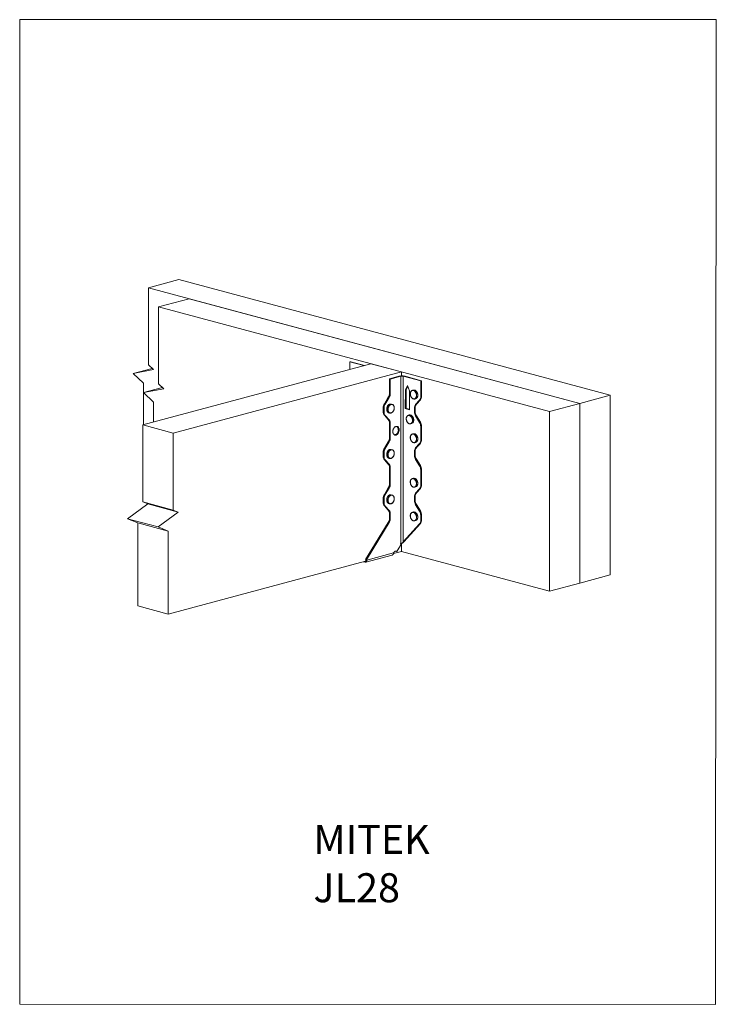
# Model space of a CAD drawing. Units: millimetres. Extents: x -1340 to -499, y -487 to 701.
import ezdxf

# ---------------------------------------------------------------- set-up
doc = ezdxf.new("R2010")
doc.units = ezdxf.units.MM
doc.header["$MEASUREMENT"] = 0
doc.layers.get('0').update_dxf_attribs({"linetype": 'CONTINUOUS', "lineweight": 15})
doc.layers.add('OBJ', color=179, linetype='CONTINUOUS')
doc.styles.add('SLDTEXTSTYLE0', font='TXT', dxfattribs={"width": 0.605})

msp = doc.modelspace()

# ---------------------------------------------------------------- linework, layer by layer
at = {"color": 7, "linetype": 'Continuous', "lineweight": 15}
for p, q in [((-1147.8, 387.2), (-1184.5, 377.4)), ((-627, 247.7), (-1147.8, 387.2)), ((-663.7, 237.8), (-1184.5, 377.4)), ((-1184.5, 284.4), (-1184.5, 377.4)), ((-1135.6, 364.2), (-1172.3, 354.4)), ((-663.7, 237.8), (-1135.6, 364.2)), ((-700.5, 228), (-1172.3, 354.4)), ((-1172.3, 261.4), (-1172.3, 354.4)), ((-916, 285.7), (-1191.4, 211.9)), ((-941.3, 287.8), (-940.3, 288.1)), ((-924.7, 283.4), (-941.3, 287.8)), ((-941.3, 287.8), (-941.3, 278.9)), ((-923.7, 283.6), (-940.3, 288.1)), ((-879.2, 275.9), (-916, 285.7)), ((-1179.9, 280), (-1202.9, 273.9)), ((-1202.9, 273.9), (-1178.4, 278.6)), ((-1190.7, 262.3), (-1202.9, 273.9)), ((-1178.4, 278.6), (-1184.5, 284.4)), ((-879.2, 275.9), (-1154.7, 202.1)), ((-879.2, 271.1), (-879.2, 275.9)), ((-1190.7, 212.1), (-1190.7, 262.3)), ((-893.6, 267.5), (-880.7, 270.9)), ((-893.6, 267.5), (-892.6, 267.2)), ((-893.6, 250.3), (-893.6, 267.5)), ((-892.6, 267.2), (-879.8, 270.6)), ((-892.6, 250), (-892.6, 267.2)), ((-879.8, 270.6), (-879.8, 68.9)), ((-855.9, 264.9), (-877.2, 270.6)), ((-877.2, 70.6), (-877.2, 270.6)), ((-854.9, 265.2), (-876.2, 270.9)), ((-855.9, 264.9), (-854.9, 265.2)), ((-855.9, 264.9), (-855.9, 246.2)), ((-854.9, 265.2), (-854.9, 246.5)), ((-1167.7, 257.1), (-1190.7, 250.9)), ((-1190.7, 250.9), (-1166.2, 255.6)), ((-1178.4, 239.4), (-1190.7, 250.9)), ((-1166.2, 255.6), (-1172.3, 261.4)), ((-893.6, 250.3), (-892.6, 250)), ((-874.4, 254.2), (-874.5, 231.5)), ((-872, 259.3), (-874.4, 254.2)), ((-873.5, 254.4), (-874.4, 254.2)), ((-871.6, 258.3), (-873.5, 254.4)), ((-873.5, 254.4), (-873.5, 231.8)), ((-869.5, 252.8), (-872, 259.3)), ((-869.6, 230.2), (-869.5, 252.8)), ((-864.7, 253.9), (-866, 253.6)), ((-1178.4, 215.4), (-1178.4, 239.4)), ((-899.8, 237.4), (-895, 245.2)), ((-898.8, 237.1), (-894, 244.9)), ((-894, 244.9), (-895, 245.2)), ((-863.2, 243.1), (-861.9, 243.5)), ((-857.3, 241.9), (-862.1, 236.6)), ((-856.3, 242.1), (-861.1, 236.9)), ((-856.3, 242.1), (-857.3, 241.9)), ((-855.9, 246.2), (-854.9, 246.5)), ((-700.5, 228), (-663.7, 237.8)), ((-663.7, 237.8), (-627, 247.7)), ((-663.7, 21), (-663.7, 237.8)), ((-627, 30.8), (-627, 247.7)), ((-900.2, 232), (-901.2, 232.3)), ((-901.2, 232.3), (-901.2, 227.8)), ((-901.2, 227.8), (-900.2, 227.5)), ((-900.2, 232), (-900.2, 227.5)), ((-899.8, 237.4), (-898.8, 237.1)), ((-894.6, 226.6), (-894.4, 226.6)), ((-894.4, 226.6), (-893.1, 226.2)), ((-893.1, 226.2), (-893.4, 226.3)), ((-890.3, 236.7), (-891.6, 237)), ((-873.5, 231.8), (-874.5, 231.5)), ((-874.5, 231.5), (-869.6, 230.2)), ((-873.5, 231.8), (-869.6, 230.7)), ((-862.5, 232.6), (-863.5, 232.3)), ((-863.5, 232.3), (-863.5, 227.8)), ((-863.5, 227.8), (-862.5, 228.1)), ((-862.5, 232.6), (-862.5, 228.1)), ((-862.1, 236.6), (-861.1, 236.9)), ((-700.5, 11.2), (-700.5, 228)), ((-898.8, 223.2), (-899.8, 223.5)), ((-895, 218.2), (-899.8, 223.5)), ((-894, 218), (-898.8, 223.2)), ((-895, 218.2), (-894, 218)), ((-869.6, 223.9), (-870.9, 223.5)), ((-861.1, 223), (-862.1, 222.7)), ((-862.1, 222.7), (-857.3, 214.9)), ((-861.1, 223), (-856.3, 215.2)), ((-857.3, 214.9), (-856.3, 215.2)), ((-1191.4, 211.9), (-1154.7, 202.1)), ((-1191.4, 118.9), (-1191.4, 211.9)), ((-1154.7, 109.1), (-1154.7, 202.1)), ((-892.6, 213.6), (-893.6, 213.9)), ((-893.6, 196.7), (-893.6, 213.9)), ((-892.6, 196.4), (-892.6, 213.6)), ((-868.1, 213.1), (-866.8, 213.4)), ((-854.9, 210.1), (-855.9, 209.8)), ((-855.9, 209.8), (-855.9, 193.7)), ((-854.9, 210.1), (-854.9, 193.9)), ((-899.8, 183.8), (-895, 191.6)), ((-898.8, 183.5), (-894, 191.3)), ((-894, 191.3), (-895, 191.6)), ((-893.6, 196.7), (-892.6, 196.4)), ((-864.7, 201.2), (-866, 200.9)), ((-863.2, 190.4), (-861.9, 190.8)), ((-855.9, 193.7), (-854.9, 193.9)), ((-900.2, 178.4), (-901.2, 178.7)), ((-901.2, 178.7), (-901.2, 174.2)), ((-900.2, 178.4), (-900.2, 173.9)), ((-899.8, 183.8), (-898.8, 183.5)), ((-890.3, 181.9), (-891.6, 182.2)), ((-862.5, 180.1), (-863.5, 179.8)), ((-863.5, 179.8), (-863.5, 175.3)), ((-862.5, 180.1), (-862.5, 175.6)), ((-857.3, 189.3), (-862.1, 184.1)), ((-862.1, 184.1), (-861.1, 184.4)), ((-856.3, 189.6), (-861.1, 184.4)), ((-856.3, 189.6), (-857.3, 189.3)), ((-901.2, 174.2), (-900.2, 173.9)), ((-898.8, 169.6), (-899.8, 169.9)), ((-895, 164.6), (-899.8, 169.9)), ((-894, 164.4), (-898.8, 169.6)), ((-894.6, 171.9), (-894.4, 171.8)), ((-894.4, 171.8), (-893.1, 171.5)), ((-893.1, 171.5), (-893.4, 171.5)), ((-863.5, 175.3), (-862.5, 175.6)), ((-861.1, 170.5), (-862.1, 170.2)), ((-862.1, 170.2), (-857.3, 162.4)), ((-861.1, 170.5), (-856.3, 162.7)), ((-895, 164.6), (-894, 164.4)), ((-892.6, 160), (-893.6, 160.3)), ((-893.6, 140.9), (-893.6, 160.3)), ((-892.6, 140.6), (-892.6, 160)), ((-857.3, 162.4), (-856.3, 162.7)), ((-854.9, 157.6), (-855.9, 157.3)), ((-855.9, 157.3), (-855.9, 139)), ((-854.9, 157.6), (-854.9, 139.3)), ((-864.7, 147.5), (-866, 147.1)), ((-899.8, 128), (-895, 135.8)), ((-898.8, 127.7), (-894, 135.5)), ((-894, 135.5), (-895, 135.8)), ((-893.6, 140.9), (-892.6, 140.6)), ((-863.2, 136.7), (-861.9, 137)), ((-857.3, 134.7), (-862.1, 129.5)), ((-856.3, 135), (-861.1, 129.7)), ((-856.3, 135), (-857.3, 134.7)), ((-855.9, 139), (-854.9, 139.3)), ((-1191.4, 118.9), (-1154.7, 109.1)), ((-1185.3, 116.5), (-1191.4, 118.9)), ((-900.2, 122.6), (-901.2, 122.9)), ((-901.2, 122.9), (-901.2, 118.4)), ((-900.2, 122.6), (-900.2, 118.1)), ((-899.8, 128), (-898.8, 127.7)), ((-890.3, 127.1), (-891.6, 127.5)), ((-862.5, 125.4), (-863.5, 125.1)), ((-863.5, 125.1), (-863.5, 120.7)), ((-863.5, 120.7), (-862.5, 120.9)), ((-862.5, 125.4), (-862.5, 120.9)), ((-862.1, 129.5), (-861.1, 129.7)), ((-1209.8, 98.6), (-1185.3, 116.5)), ((-1185.3, 116.5), (-1148.6, 106.6)), ((-1148.6, 106.6), (-1154.7, 109.1)), ((-901.2, 118.4), (-900.2, 118.1)), ((-898.8, 113.8), (-899.8, 114.1)), ((-895, 108.8), (-899.8, 114.1)), ((-894, 108.6), (-898.8, 113.8)), ((-895, 108.8), (-894, 108.6)), ((-894.6, 117.1), (-894.4, 117)), ((-894.4, 117), (-893.1, 116.7)), ((-893.1, 116.7), (-893.4, 116.7)), ((-861.1, 115.8), (-862.1, 115.6)), ((-862.1, 115.6), (-857.3, 107.8)), ((-861.1, 115.8), (-856.3, 108)), ((-857.3, 107.8), (-856.3, 108)), ((-1209.8, 98.6), (-1173, 88.8)), ((-1197.5, 93.6), (-1209.8, 98.6)), ((-1173, 88.8), (-1148.6, 106.6)), ((-892.6, 104.2), (-893.6, 104.5)), ((-893.6, 99.3), (-893.6, 104.5)), ((-893.6, 99.3), (-892.6, 99)), ((-892.6, 99), (-892.6, 104.2)), ((-864.7, 106.8), (-866, 106.5)), ((-863.2, 96), (-861.9, 96.3)), ((-854.9, 102.9), (-855.9, 102.7)), ((-855.9, 102.7), (-855.9, 96.7)), ((-855.9, 96.7), (-854.9, 97)), ((-854.9, 102.9), (-854.9, 97)), ((-1197.5, 93.6), (-1160.8, 83.8)), ((-1197.5, -6.5), (-1197.5, 93.6)), ((-1160.8, 83.8), (-1173, 88.8)), ((-1160.8, -16.4), (-1160.8, 83.8)), ((-895, 94.2), (-922.4, 49.4)), ((-894, 93.9), (-921.5, 49.2)), ((-894, 93.9), (-895, 94.2)), ((-857.3, 92.4), (-877.2, 70.6)), ((-856.3, 92.7), (-876.2, 70.9)), ((-856.3, 92.7), (-857.3, 92.4)), ((-884.7, 59), (-879, 68.4)), ((-879.8, 68.9), (-880.2, 68.8)), ((-880.2, 68.8), (-880.2, 68.1)), ((-879.9, 68.7), (-880.2, 68.6)), ((-880.2, 68.1), (-879, 68.4)), ((-879, 68.4), (-879.9, 68.7)), ((-879.2, 68.5), (-879.2, 69)), ((-879.2, 59), (-879.2, 68)), ((-878, 69.2), (-877.5, 69.7)), ((-877.2, 70.6), (-876.2, 70.9)), ((-921.5, 49.2), (-922.4, 49.4)), ((-922.3, 46.2), (-890.3, 54.8)), ((-922.1, 48.9), (-921.1, 48.6)), ((-921.1, 48.6), (-888.6, 57.4)), ((-888.7, 56.5), (-879.2, 59)), ((-884.7, 59), (-885.7, 59.3)), ((-879.2, 59), (-700.5, 11.2)), ((-1160.8, -16.4), (-922.6, 47.4)), ((-923, 47.3), (-923, 46.3)), ((-663.7, 21), (-627, 30.8)), ((-703.8, 12), (-700.5, 11.2)), ((-700.5, 11.2), (-663.7, 21)), ((-1197.5, -6.5), (-1160.8, -16.4))]:
    msp.add_line(p, q, dxfattribs=at)
msp.add_lwpolyline([(-499.1, 701), (-1340, 701), (-1340, -487.4), (-499.9, -487.5)], close=True)
at = {"color": 7, "linetype": 'Continuous', "lineweight": 15, "flags": 128}
for points in [[(-866.3, 244.2), (-865.9, 243.8), (-865.5, 243.6), (-865, 243.4), (-864.6, 243.2), (-864.1, 243.2), (-863.7, 243.2), (-863.3, 243.3), (-862.9, 243.4), (-862.5, 243.7), (-862.2, 244), (-861.9, 244.4), (-861.6, 244.8), (-861.4, 245.3), (-861.2, 245.8), (-861.1, 246.3), (-861.1, 246.9), (-861, 247.5), (-861.1, 248.2), (-861.2, 248.8), (-861.3, 249.4), (-861.5, 250), (-861.8, 250.6), (-862.1, 251.1), (-862.4, 251.6), (-862.8, 252.1), (-863.2, 252.5), (-863.6, 252.8), (-864, 253.1), (-864.5, 253.3), (-864.9, 253.4), (-865.4, 253.4), (-865.8, 253.4), (-866.2, 253.3), (-866.6, 253.2), (-867, 252.9), (-867.3, 252.6), (-867.6, 252.3), (-867.9, 251.8), (-868.1, 251.3), (-868.3, 250.8), (-868.4, 250.3), (-868.4, 249.7), (-868.4, 249.1), (-868.4, 248.5), (-868.3, 247.8), (-868.1, 247.2), (-867.9, 246.6), (-867.7, 246.1), (-867.4, 245.5), (-867.1, 245), (-866.7, 244.6), (-866.3, 244.2)], [(-893.2, 226.4), (-892.8, 226.3), (-892.3, 226.3), (-891.9, 226.3), (-891.4, 226.4), (-891, 226.6), (-890.6, 226.9), (-890.1, 227.2), (-889.7, 227.6), (-889.4, 228), (-889, 228.5), (-888.7, 229), (-888.5, 229.6), (-888.3, 230.2), (-888.1, 230.8), (-888, 231.4), (-887.9, 232), (-887.9, 232.6), (-888, 233.2), (-888.1, 233.8), (-888.2, 234.3), (-888.4, 234.8), (-888.7, 235.3), (-888.9, 235.6), (-889.3, 236), (-889.6, 236.2), (-890, 236.4), (-890.4, 236.5), (-890.9, 236.6), (-891.3, 236.5), (-891.8, 236.4), (-892.2, 236.2), (-892.6, 236), (-893.1, 235.7), (-893.5, 235.3), (-893.8, 234.8), (-894.2, 234.4), (-894.5, 233.8), (-894.7, 233.3), (-895, 232.7), (-895.1, 232.1), (-895.2, 231.4), (-895.3, 230.8), (-895.3, 230.2), (-895.3, 229.6), (-895.2, 229), (-895, 228.5), (-894.8, 228), (-894.6, 227.6), (-894.3, 227.2), (-893.9, 226.9), (-893.6, 226.6), (-893.2, 226.4)], [(-871.2, 214.1), (-870.8, 213.8), (-870.4, 213.5), (-869.9, 213.3), (-869.5, 213.2), (-869, 213.1), (-868.6, 213.1), (-868.2, 213.2), (-867.8, 213.4), (-867.4, 213.6), (-867.1, 213.9), (-866.8, 214.3), (-866.5, 214.7), (-866.3, 215.2), (-866.1, 215.7), (-866, 216.3), (-865.9, 216.9), (-865.9, 217.5), (-866, 218.1), (-866.1, 218.7), (-866.2, 219.3), (-866.4, 219.9), (-866.7, 220.5), (-867, 221.1), (-867.3, 221.6), (-867.7, 222), (-868.1, 222.4), (-868.5, 222.7), (-868.9, 223), (-869.4, 223.2), (-869.8, 223.3), (-870.2, 223.4), (-870.7, 223.4), (-871.1, 223.3), (-871.5, 223.1), (-871.9, 222.9), (-872.2, 222.6), (-872.5, 222.2), (-872.8, 221.8), (-873, 221.3), (-873.2, 220.8), (-873.3, 220.2), (-873.3, 219.6), (-873.3, 219), (-873.3, 218.4), (-873.2, 217.8), (-873, 217.2), (-872.8, 216.6), (-872.6, 216), (-872.3, 215.5), (-872, 215), (-871.6, 214.5), (-871.2, 214.1)], [(-881.9, 205.8), (-881.9, 206.5), (-882, 207), (-882.2, 207.6), (-882.3, 208.1), (-882.6, 208.6), (-882.8, 209), (-883.2, 209.4), (-883.5, 209.6), (-883.9, 209.9), (-884.3, 210), (-884.7, 210.1), (-885.2, 210.1), (-885.6, 210.1), (-886.1, 209.9), (-886.5, 209.7), (-887, 209.4), (-887.4, 209.1), (-887.8, 208.7), (-888.1, 208.2), (-888.5, 207.7), (-888.8, 207.2), (-889, 206.6), (-889.2, 206), (-889.4, 205.4), (-889.5, 204.7), (-889.6, 204.1), (-889.6, 203.5), (-889.5, 202.9), (-889.4, 202.3), (-889.2, 201.8), (-889, 201.3), (-888.8, 200.8), (-888.5, 200.5), (-888.1, 200.1), (-887.8, 199.9), (-887.4, 199.7), (-887, 199.6), (-886.5, 199.5), (-886.1, 199.5), (-885.6, 199.6), (-885.2, 199.8), (-884.7, 200.1), (-884.3, 200.4), (-883.9, 200.8), (-883.5, 201.2), (-883.2, 201.7), (-882.8, 202.2), (-882.6, 202.8), (-882.3, 203.4), (-882.2, 204), (-882, 204.6), (-881.9, 205.2), (-881.9, 205.8)], [(-887.6, 199.8), (-887.5, 199.8), (-887.1, 199.8), (-886.6, 199.9), (-886.2, 200.1), (-885.7, 200.3), (-885.3, 200.6), (-884.9, 201), (-884.5, 201.5), (-884.1, 201.9), (-883.8, 202.5), (-883.5, 203), (-883.3, 203.6), (-883.1, 204.2), (-883, 204.9), (-882.9, 205.5), (-882.9, 206.1)], [(-866.3, 191.5), (-865.9, 191.1), (-865.5, 190.8), (-865, 190.6), (-864.6, 190.5), (-864.1, 190.5), (-863.7, 190.5), (-863.3, 190.6), (-862.9, 190.7), (-862.5, 191), (-862.2, 191.3), (-861.9, 191.7), (-861.6, 192.1), (-861.4, 192.6), (-861.2, 193.1), (-861.1, 193.6), (-861.1, 194.2), (-861, 194.8), (-861.1, 195.5), (-861.2, 196.1), (-861.3, 196.7), (-861.5, 197.3), (-861.8, 197.9), (-862.1, 198.4), (-862.4, 198.9), (-862.8, 199.3), (-863.2, 199.7), (-863.6, 200.1), (-864, 200.4), (-864.5, 200.6), (-864.9, 200.7), (-865.4, 200.7), (-865.8, 200.7), (-866.2, 200.6), (-866.6, 200.5), (-867, 200.2), (-867.3, 199.9), (-867.6, 199.5), (-867.9, 199.1), (-868.1, 198.6), (-868.3, 198.1), (-868.4, 197.6), (-868.4, 197), (-868.4, 196.4), (-868.4, 195.7), (-868.3, 195.1), (-868.1, 194.5), (-867.9, 193.9), (-867.7, 193.3), (-867.4, 192.8), (-867.1, 192.3), (-866.7, 191.9), (-866.3, 191.5)], [(-893.2, 171.7), (-892.8, 171.5), (-892.3, 171.5), (-891.9, 171.5), (-891.4, 171.6), (-891, 171.8), (-890.6, 172.1), (-890.1, 172.4), (-889.7, 172.8), (-889.4, 173.2), (-889, 173.7), (-888.7, 174.2), (-888.5, 174.8), (-888.3, 175.4), (-888.1, 176), (-888, 176.6), (-887.9, 177.2), (-887.9, 177.9), (-888, 178.5), (-888.1, 179), (-888.2, 179.6), (-888.4, 180), (-888.7, 180.5), (-888.9, 180.9), (-889.3, 181.2), (-889.6, 181.4), (-890, 181.6), (-890.4, 181.7), (-890.9, 181.8), (-891.3, 181.8), (-891.8, 181.6), (-892.2, 181.5), (-892.6, 181.2), (-893.1, 180.9), (-893.5, 180.5), (-893.8, 180.1), (-894.2, 179.6), (-894.5, 179), (-894.7, 178.5), (-895, 177.9), (-895.1, 177.3), (-895.2, 176.7), (-895.3, 176), (-895.3, 175.4), (-895.3, 174.8), (-895.2, 174.3), (-895, 173.7), (-894.8, 173.2), (-894.6, 172.8), (-894.3, 172.4), (-893.9, 172.1), (-893.6, 171.8), (-893.2, 171.7)], [(-866.3, 137.7), (-865.9, 137.4), (-865.5, 137.1), (-865, 136.9), (-864.6, 136.8), (-864.1, 136.8), (-863.7, 136.8), (-863.3, 136.9), (-862.9, 137), (-862.5, 137.3), (-862.2, 137.6), (-861.9, 137.9), (-861.6, 138.4), (-861.4, 138.8), (-861.2, 139.4), (-861.1, 139.9), (-861.1, 140.5), (-861, 141.1), (-861.1, 141.7), (-861.2, 142.4), (-861.3, 143), (-861.5, 143.6), (-861.8, 144.1), (-862.1, 144.7), (-862.4, 145.2), (-862.8, 145.6), (-863.2, 146), (-863.6, 146.4), (-864, 146.6), (-864.5, 146.8), (-864.9, 147), (-865.4, 147), (-865.8, 147), (-866.2, 146.9), (-866.6, 146.7), (-867, 146.5), (-867.3, 146.2), (-867.6, 145.8), (-867.9, 145.4), (-868.1, 144.9), (-868.3, 144.4), (-868.4, 143.9), (-868.4, 143.3), (-868.4, 142.7), (-868.4, 142), (-868.3, 141.4), (-868.1, 140.8), (-867.9, 140.2), (-867.7, 139.6), (-867.4, 139.1), (-867.1, 138.6), (-866.7, 138.1), (-866.3, 137.7)], [(-893.2, 116.9), (-892.8, 116.8), (-892.3, 116.7), (-891.9, 116.8), (-891.4, 116.9), (-891, 117.1), (-890.6, 117.3), (-890.1, 117.6), (-889.7, 118), (-889.4, 118.4), (-889, 118.9), (-888.7, 119.5), (-888.5, 120), (-888.3, 120.6), (-888.1, 121.2), (-888, 121.9), (-887.9, 122.5), (-887.9, 123.1), (-888, 123.7), (-888.1, 124.2), (-888.2, 124.8), (-888.4, 125.3), (-888.7, 125.7), (-888.9, 126.1), (-889.3, 126.4), (-889.6, 126.7), (-890, 126.9), (-890.4, 127), (-890.9, 127), (-891.3, 127), (-891.8, 126.9), (-892.2, 126.7), (-892.6, 126.4), (-893.1, 126.1), (-893.5, 125.7), (-893.8, 125.3), (-894.2, 124.8), (-894.5, 124.3), (-894.7, 123.7), (-895, 123.1), (-895.1, 122.5), (-895.2, 121.9), (-895.3, 121.3), (-895.3, 120.7), (-895.3, 120.1), (-895.2, 119.5), (-895, 119), (-894.8, 118.5), (-894.6, 118), (-894.3, 117.6), (-893.9, 117.3), (-893.6, 117.1), (-893.2, 116.9)], [(-866.3, 97), (-865.9, 96.7), (-865.5, 96.4), (-865, 96.2), (-864.6, 96.1), (-864.1, 96.1), (-863.7, 96.1), (-863.3, 96.2), (-862.9, 96.3), (-862.5, 96.6), (-862.2, 96.9), (-861.9, 97.2), (-861.6, 97.7), (-861.4, 98.2), (-861.2, 98.7), (-861.1, 99.2), (-861.1, 99.8), (-861, 100.4), (-861.1, 101), (-861.2, 101.7), (-861.3, 102.3), (-861.5, 102.9), (-861.8, 103.4), (-862.1, 104), (-862.4, 104.5), (-862.8, 104.9), (-863.2, 105.3), (-863.6, 105.7), (-864, 105.9), (-864.5, 106.1), (-864.9, 106.3), (-865.4, 106.3), (-865.8, 106.3), (-866.2, 106.2), (-866.6, 106.1), (-867, 105.8), (-867.3, 105.5), (-867.6, 105.1), (-867.9, 104.7), (-868.1, 104.2), (-868.3, 103.7), (-868.4, 103.2), (-868.4, 102.6), (-868.4, 102), (-868.4, 101.3), (-868.3, 100.7), (-868.1, 100.1), (-867.9, 99.5), (-867.7, 98.9), (-867.4, 98.4), (-867.1, 97.9), (-866.7, 97.4), (-866.3, 97)]]:
    msp.add_lwpolyline(points, dxfattribs=at)
at = {"color": 8, "linetype": 'Continuous', "lineweight": 15, "flags": 128}
for points in [[(-893.3, 236.9), (-893.4, 236.9), (-893.8, 236.7), (-894.3, 236.4), (-894.7, 236), (-895.1, 235.6), (-895.4, 235.2), (-895.8, 234.7), (-896.1, 234.1), (-896.3, 233.5), (-896.5, 232.9), (-896.7, 232.3), (-896.8, 231.7), (-896.8, 231.1), (-896.8, 230.4), (-896.8, 229.8), (-896.7, 229.3), (-896.5, 228.7), (-896.3, 228.2), (-896, 227.8), (-895.7, 227.4), (-895.4, 227.1), (-895, 226.8), (-894.6, 226.6)], [(-893.4, 226.3), (-893.8, 226.5), (-894.1, 226.7), (-894.5, 227.1), (-894.8, 227.5), (-895, 227.9), (-895.2, 228.4), (-895.4, 228.9), (-895.5, 229.5), (-895.5, 230.1), (-895.5, 230.7), (-895.5, 231.3), (-895.4, 232), (-895.2, 232.6), (-895, 233.2), (-894.8, 233.8), (-894.5, 234.3), (-894.2, 234.8), (-893.8, 235.3), (-893.4, 235.7), (-893, 236), (-892.5, 236.3), (-892.1, 236.5), (-892.1, 236.6)], [(-893.3, 182.1), (-893.4, 182.1), (-893.8, 181.9), (-894.3, 181.6), (-894.7, 181.3), (-895.1, 180.9), (-895.4, 180.4), (-895.8, 179.9), (-896.1, 179.3), (-896.3, 178.8), (-896.5, 178.2), (-896.7, 177.5), (-896.8, 176.9), (-896.8, 176.3), (-896.8, 175.7), (-896.8, 175.1), (-896.7, 174.5), (-896.5, 174), (-896.3, 173.5), (-896, 173), (-895.7, 172.6), (-895.4, 172.3), (-895, 172.1), (-894.6, 171.9)], [(-893.4, 171.5), (-893.8, 171.7), (-894.1, 172), (-894.5, 172.3), (-894.8, 172.7), (-895, 173.1), (-895.2, 173.6), (-895.4, 174.1), (-895.5, 174.7), (-895.5, 175.3), (-895.5, 175.9), (-895.5, 176.6), (-895.4, 177.2), (-895.2, 177.8), (-895, 178.4), (-894.8, 179), (-894.5, 179.5), (-894.2, 180.1), (-893.8, 180.5), (-893.4, 180.9), (-893, 181.3), (-892.5, 181.6), (-892.1, 181.8), (-892.1, 181.8)], [(-893.3, 127.4), (-893.4, 127.3), (-893.8, 127.1), (-894.3, 126.8), (-894.7, 126.5), (-895.1, 126.1), (-895.4, 125.6), (-895.8, 125.1), (-896.1, 124.6), (-896.3, 124), (-896.5, 123.4), (-896.7, 122.8), (-896.8, 122.1), (-896.8, 121.5), (-896.8, 120.9), (-896.8, 120.3), (-896.7, 119.7), (-896.5, 119.2), (-896.3, 118.7), (-896, 118.2), (-895.7, 117.9), (-895.4, 117.5), (-895, 117.3), (-894.6, 117.1)], [(-893.4, 116.7), (-893.8, 116.9), (-894.1, 117.2), (-894.5, 117.5), (-894.8, 117.9), (-895, 118.3), (-895.2, 118.8), (-895.4, 119.4), (-895.5, 119.9), (-895.5, 120.5), (-895.5, 121.2), (-895.5, 121.8), (-895.4, 122.4), (-895.2, 123), (-895, 123.6), (-894.8, 124.2), (-894.5, 124.8), (-894.2, 125.3), (-893.8, 125.7), (-893.4, 126.1), (-893, 126.5), (-892.5, 126.8), (-892.1, 127), (-892.1, 127)]]:
    msp.add_lwpolyline(points, dxfattribs=at)
at = {"color": 7, "linetype": 'Continuous', "lineweight": 15}
for centre, radius, start, end in [((-878.5, 261.2), 9.94, 76.8257, 103.1743), ((-878.5, 265.1), 5.71, 76.9836, 103.0164), ((-903.5, 250.3), 9.92, 328.8081, 359.7893), ((-902.5, 250), 9.92, 328.8081, 359.7893), ((-865.3, 250.9), 2.7, 66.8168, 143.1666), ((-864.1, 251.2), 2.78, 67.0008, 104.2207), ((-863.9, 245.7), 2.68, 248.7632, 323.3567), ((-862.7, 246.1), 2.77, 285.7998, 322.0094), ((-862.3, 245.9), 6.42, 320.8748, 2.4999), ((-861.3, 246.2), 6.42, 320.8748, 2.4999), ((-891.3, 232.2), 9.92, 148.808, 179.7895), ((-894.8, 227.5), 6.42, 177.4999, 219.1253), ((-890.3, 232), 9.92, 148.808, 179.7895), ((-893.8, 227.3), 6.42, 177.4999, 219.1253), ((-892.3, 234.3), 2.77, 75.7967, 111.1376), ((-891, 234.1), 2.68, 37.5364, 112.7168), ((-857.1, 232.6), 6.42, 140.8748, 182.5), ((-853.6, 227.9), 9.92, 180.2105, 211.192), ((-856.1, 232.8), 6.42, 140.8748, 182.5), ((-852.6, 228.1), 9.92, 180.2105, 211.192), ((-900, 214.2), 6.42, 357.5002, 39.1251), ((-899, 213.9), 6.42, 357.5002, 39.1251), ((-870.2, 220.9), 2.7, 66.8171, 143.1665), ((-868.8, 215.7), 2.68, 248.7632, 323.3567), ((-869, 221.2), 2.78, 67.0006, 104.2206), ((-867.6, 216.1), 2.77, 285.7998, 322.0094), ((-865.8, 209.8), 9.92, 0.2107, 31.1919), ((-864.8, 210.1), 9.92, 0.2107, 31.1919), ((-887.2, 206.5), 4.29, 354.5323, 57.1873), ((-903.5, 196.7), 9.92, 328.8081, 359.7893), ((-902.5, 196.4), 9.92, 328.8081, 359.7893), ((-865.3, 198.2), 2.7, 66.8171, 143.1665), ((-863.9, 193), 2.68, 248.7631, 323.3568), ((-864.1, 198.5), 2.78, 67.0009, 104.2203), ((-862.7, 193.4), 2.77, 285.8, 322.0094), ((-862.3, 193.4), 6.42, 320.8749, 2.4999), ((-861.3, 193.7), 6.42, 320.8749, 2.4999), ((-891.3, 178.6), 9.92, 148.808, 179.7895), ((-890.3, 178.4), 9.92, 148.808, 179.7895), ((-892.3, 179.6), 2.77, 75.7972, 111.1371), ((-891, 179.3), 2.68, 37.5363, 112.7169), ((-857.1, 180.1), 6.42, 140.8748, 182.5001), ((-856.1, 180.3), 6.42, 140.8748, 182.5001), ((-894.8, 173.9), 6.42, 177.4999, 219.1253), ((-893.8, 173.6), 6.42, 177.4999, 219.1253), ((-853.6, 175.3), 9.92, 180.2105, 211.192), ((-852.6, 175.6), 9.92, 180.2105, 211.192), ((-900, 160.6), 6.42, 357.5002, 39.1251), ((-899, 160.3), 6.42, 357.5002, 39.1251), ((-865.8, 157.3), 9.92, 0.2107, 31.1919), ((-864.8, 157.6), 9.92, 0.2107, 31.1919), ((-865.3, 144.5), 2.7, 66.8171, 143.1665), ((-864.1, 144.8), 2.78, 67.0009, 104.2203), ((-903.5, 140.9), 9.92, 328.8081, 359.7893), ((-902.5, 140.6), 9.92, 328.8081, 359.7893), ((-863.9, 139.3), 2.68, 248.7631, 323.3568), ((-862.7, 139.7), 2.77, 285.8, 322.0094), ((-862.3, 138.8), 6.42, 320.8748, 2.4999), ((-861.3, 139), 6.42, 320.8748, 2.4999), ((-891.3, 122.8), 9.92, 148.808, 179.7895), ((-890.3, 122.6), 9.92, 148.808, 179.7895), ((-892.3, 124.8), 2.77, 75.7975, 111.1368), ((-891, 124.5), 2.68, 37.5363, 112.7169), ((-857.1, 125.4), 6.42, 140.8748, 182.5001), ((-853.6, 120.7), 9.92, 180.2105, 211.192), ((-856.1, 125.7), 6.42, 140.8748, 182.5001), ((-852.6, 121), 9.92, 180.2105, 211.192), ((-894.8, 118.1), 6.42, 177.4999, 219.1252), ((-893.8, 117.9), 6.42, 177.4999, 219.1252), ((-900, 104.8), 6.42, 357.5002, 39.1252), ((-899, 104.5), 6.42, 357.5002, 39.1252), ((-865.8, 102.6), 9.92, 0.2107, 31.1919), ((-864.8, 102.9), 9.92, 0.2107, 31.1919), ((-903.5, 99.3), 9.92, 328.8081, 359.7893), ((-902.5, 99), 9.92, 328.8081, 359.7893), ((-865.3, 103.8), 2.7, 66.8168, 143.1666), ((-863.9, 98.6), 2.68, 248.763, 323.3568), ((-864.1, 104.1), 2.78, 67.0006, 104.2206), ((-862.7, 99), 2.77, 285.8015, 322.008), ((-862.3, 96.4), 6.42, 320.8748, 2.4999), ((-861.3, 96.7), 6.42, 320.8748, 2.4999), ((-878.5, 63.4), 5.58, 86.4207, 103.1136), ((-925.5, 37.8), 8.87, 73.5251, 90.4215)]:
    msp.add_arc(centre, radius, start, end, dxfattribs=at)
at = {"color": 8, "linetype": 'Continuous', "lineweight": 15}
for centre, radius, start, end in [((-867.4, 247.6), 6.61, 328.092, 61.8604), ((-866.1, 248), 6.6, 327.6316, 61.8909), ((-872.3, 217.6), 6.61, 328.092, 61.8604), ((-871, 217.9), 6.6, 327.6315, 61.891), ((-867.4, 194.9), 6.61, 328.092, 61.8604), ((-866.1, 195.2), 6.6, 327.6315, 61.8909), ((-867.4, 141.2), 6.61, 328.092, 61.8604), ((-866.1, 141.5), 6.6, 327.6315, 61.8909), ((-867.4, 100.5), 6.61, 328.0919, 61.8604), ((-866.1, 100.8), 6.6, 327.6315, 61.891)]:
    msp.add_arc(centre, radius, start, end, dxfattribs=at)
at = {"color": 7, "linetype": 'Continuous', "lineweight": 15}
for major_axis, ratio, start_param, end_param in [((1.61, 2.72), 0.308488, 4.414883, 5.018432), ((3.14, 2.41), 0.271444, 4.824513, 5.292429)]:
    msp.add_ellipse((-878.5, 70.3), major_axis=major_axis, ratio=ratio, start_param=start_param, end_param=end_param, dxfattribs=at)
for points, knots in [([(-867.5, 252.5), (-867.5, 252.5), (-867.7, 252.4), (-867.8, 252.1), (-868.1, 251.6), (-868.2, 251.2), (-868.4, 250.6), (-868.5, 250.1), (-868.5, 249.5), (-868.5, 248.9), (-868.4, 248.3), (-868.3, 247.7), (-868.2, 247.1), (-868, 246.5), (-867.7, 246), (-867.5, 245.5), (-867.1, 245), (-866.8, 244.6), (-866.5, 244.3), (-866.3, 244.1), (-866.3, 244.1)], [0, 0, 0, 0, 0.009172, 0.06974, 0.130517, 0.191441, 0.252449, 0.313495, 0.374547, 0.43559, 0.496623, 0.557648, 0.618671, 0.679701, 0.740743, 0.801804, 0.862892, 0.924011, 0.981907, 1, 1, 1, 1]), ([(-860.5, 244.5), (-860.4, 244.5), (-860.3, 244.6), (-860.1, 244.9), (-859.9, 245.3), (-859.7, 245.8), (-859.6, 246.3), (-859.5, 246.9), (-859.5, 247.5), (-859.5, 248.1), (-859.5, 248.6), (-859.6, 249.2), (-859.8, 249.8), (-860, 250.4), (-860.2, 251), (-860.5, 251.5), (-860.8, 252), (-861.1, 252.4), (-861.5, 252.8), (-861.9, 253.2), (-862.3, 253.5), (-862.7, 253.7), (-862.9, 253.7), (-862.9, 253.8)], [0, 0, 0, 0, 0.007071, 0.057883, 0.108878, 0.16, 0.2112, 0.262435, 0.313677, 0.364913, 0.416139, 0.467359, 0.518577, 0.5698, 0.621031, 0.672279, 0.723548, 0.774843, 0.826163, 0.8775, 0.928828, 0.980109, 1, 1, 1, 1]), ([(-866.3, 244.1), (-866.2, 244), (-866, 243.8), (-865.7, 243.6), (-865.3, 243.4), (-865, 243.3), (-864.9, 243.2)], [0, 0, 0, 0, 0.162253, 0.468793, 0.775301, 1, 1, 1, 1]), ([(-893.3, 236.9), (-893.3, 236.9), (-893.5, 236.9), (-893.8, 236.7), (-894.2, 236.5), (-894.6, 236.2), (-895, 235.8), (-895.4, 235.4), (-895.7, 234.9), (-896, 234.4), (-896.3, 233.9), (-896.5, 233.3), (-896.6, 232.7), (-896.8, 232.1), (-896.9, 231.5), (-896.9, 230.9), (-896.9, 230.3), (-896.8, 229.8), (-896.7, 229.2), (-896.5, 228.7), (-896.3, 228.2), (-896.1, 227.8), (-895.8, 227.5), (-895.6, 227.3), (-895.5, 227.2)], [0, 0, 0, 0, 0.001614, 0.049107, 0.096779, 0.144582, 0.192466, 0.24039, 0.288325, 0.336255, 0.384178, 0.432093, 0.480005, 0.52792, 0.575843, 0.62378, 0.671736, 0.719715, 0.767719, 0.81574, 0.86376, 0.911744, 0.959644, 1, 1, 1, 1]), ([(-895.5, 227.2), (-895.5, 227.2), (-895.4, 227), (-895.1, 226.9), (-894.8, 226.7), (-894.7, 226.7), (-894.6, 226.6)], [0, 0, 0, 0, 0.065429, 0.485902, 0.88059, 1, 1, 1, 1]), ([(-893.4, 226.3), (-893.3, 226.3), (-893.1, 226.2), (-892.7, 226.1), (-892.4, 226.1), (-892.2, 226.2), (-892.2, 226.2)], [0, 0, 0, 0, 0.191022, 0.542276, 0.893561, 1, 1, 1, 1]), ([(-892.2, 226.2), (-892.1, 226.2), (-891.8, 226.2), (-891.4, 226.3), (-891, 226.5), (-890.6, 226.7), (-890.2, 227.1), (-889.8, 227.4), (-889.4, 227.8), (-889.1, 228.3), (-888.8, 228.8), (-888.5, 229.3), (-888.3, 229.9), (-888.1, 230.5), (-888, 231.1), (-887.9, 231.7), (-887.8, 232.3), (-887.9, 232.9), (-887.9, 233.4), (-888, 234), (-888.2, 234.5), (-888.4, 235), (-888.6, 235.4), (-888.8, 235.6), (-888.9, 235.7)], [0, 0, 0, 0, 0.031931, 0.077873, 0.124008, 0.170321, 0.216767, 0.263297, 0.30987, 0.356457, 0.40304, 0.449615, 0.496183, 0.542747, 0.589314, 0.635887, 0.682474, 0.729078, 0.775705, 0.822355, 0.869025, 0.915695, 0.962336, 1, 1, 1, 1]), ([(-872.4, 222.5), (-872.4, 222.5), (-872.6, 222.3), (-872.7, 222), (-873, 221.6), (-873.1, 221.1), (-873.3, 220.6), (-873.4, 220), (-873.4, 219.5), (-873.4, 218.9), (-873.3, 218.3), (-873.2, 217.7), (-873.1, 217.1), (-872.9, 216.5), (-872.6, 215.9), (-872.3, 215.4), (-872, 214.9), (-871.7, 214.5), (-871.4, 214.2), (-871.2, 214.1), (-871.2, 214)], [0, 0, 0, 0, 0.009172, 0.069739, 0.130517, 0.191441, 0.252448, 0.313495, 0.374546, 0.43559, 0.496623, 0.557648, 0.618671, 0.679701, 0.740743, 0.801804, 0.862892, 0.924011, 0.981907, 1, 1, 1, 1]), ([(-871.2, 214), (-871.1, 214), (-870.9, 213.8), (-870.6, 213.5), (-870.2, 213.3), (-869.9, 213.2), (-869.8, 213.2)], [0, 0, 0, 0, 0.162253, 0.468793, 0.775301, 1, 1, 1, 1]), ([(-865.4, 214.4), (-865.3, 214.4), (-865.2, 214.5), (-865, 214.8), (-864.8, 215.3), (-864.6, 215.8), (-864.5, 216.3), (-864.4, 216.8), (-864.4, 217.4), (-864.4, 218), (-864.4, 218.6), (-864.5, 219.2), (-864.7, 219.8), (-864.9, 220.4), (-865.1, 220.9), (-865.4, 221.4), (-865.7, 221.9), (-866, 222.4), (-866.4, 222.8), (-866.8, 223.1), (-867.2, 223.4), (-867.6, 223.6), (-867.8, 223.7), (-867.8, 223.7)], [0, 0, 0, 0, 0.007071, 0.057883, 0.108878, 0.16, 0.2112, 0.262435, 0.313677, 0.364912, 0.416139, 0.467359, 0.518577, 0.5698, 0.621031, 0.672279, 0.723548, 0.774843, 0.826163, 0.8775, 0.928829, 0.980109, 1, 1, 1, 1]), ([(-867.5, 199.8), (-867.5, 199.8), (-867.7, 199.7), (-867.8, 199.4), (-868.1, 198.9), (-868.2, 198.4), (-868.4, 197.9), (-868.5, 197.4), (-868.5, 196.8), (-868.5, 196.2), (-868.4, 195.6), (-868.3, 195), (-868.2, 194.4), (-868, 193.8), (-867.7, 193.3), (-867.5, 192.8), (-867.1, 192.3), (-866.8, 191.8), (-866.5, 191.5), (-866.3, 191.4), (-866.3, 191.4)], [0, 0, 0, 0, 0.009172, 0.06974, 0.130517, 0.191441, 0.252449, 0.313495, 0.374547, 0.43559, 0.496623, 0.557648, 0.618671, 0.679701, 0.740743, 0.801804, 0.862892, 0.924011, 0.981907, 1, 1, 1, 1]), ([(-866.3, 191.4), (-866.2, 191.3), (-866, 191.1), (-865.7, 190.9), (-865.3, 190.6), (-865, 190.6), (-864.9, 190.5)], [0, 0, 0, 0, 0.162254, 0.468793, 0.775301, 1, 1, 1, 1]), ([(-860.5, 191.7), (-860.4, 191.8), (-860.3, 191.9), (-860.1, 192.2), (-859.9, 192.6), (-859.7, 193.1), (-859.6, 193.6), (-859.5, 194.2), (-859.5, 194.8), (-859.5, 195.3), (-859.5, 195.9), (-859.6, 196.5), (-859.8, 197.1), (-860, 197.7), (-860.2, 198.3), (-860.5, 198.8), (-860.8, 199.3), (-861.1, 199.7), (-861.5, 200.1), (-861.9, 200.5), (-862.3, 200.8), (-862.7, 201), (-862.9, 201), (-862.9, 201.1)], [0, 0, 0, 0, 0.007071, 0.057884, 0.108878, 0.16, 0.2112, 0.262435, 0.313677, 0.364913, 0.416139, 0.467359, 0.518577, 0.5698, 0.621031, 0.672279, 0.723548, 0.774843, 0.826163, 0.8775, 0.928829, 0.980109, 1, 1, 1, 1]), ([(-893.3, 182.1), (-893.3, 182.1), (-893.5, 182.1), (-893.8, 182), (-894.2, 181.7), (-894.6, 181.4), (-895, 181), (-895.4, 180.6), (-895.7, 180.1), (-896, 179.6), (-896.3, 179.1), (-896.5, 178.5), (-896.6, 177.9), (-896.8, 177.3), (-896.9, 176.7), (-896.9, 176.1), (-896.9, 175.6), (-896.8, 175), (-896.7, 174.4), (-896.5, 173.9), (-896.3, 173.5), (-896.1, 173), (-895.8, 172.7), (-895.6, 172.5), (-895.5, 172.4)], [0, 0, 0, 0, 0.001614, 0.049107, 0.096779, 0.144582, 0.192466, 0.24039, 0.288325, 0.336255, 0.384178, 0.432093, 0.480005, 0.52792, 0.575843, 0.62378, 0.671736, 0.719715, 0.767718, 0.81574, 0.86376, 0.911744, 0.959644, 1, 1, 1, 1]), ([(-892.2, 171.4), (-892.1, 171.4), (-891.8, 171.4), (-891.4, 171.5), (-891, 171.7), (-890.6, 172), (-890.2, 172.3), (-889.8, 172.6), (-889.4, 173.1), (-889.1, 173.5), (-888.8, 174), (-888.5, 174.6), (-888.3, 175.1), (-888.1, 175.7), (-888, 176.3), (-887.9, 176.9), (-887.8, 177.5), (-887.9, 178.1), (-887.9, 178.6), (-888, 179.2), (-888.2, 179.7), (-888.4, 180.2), (-888.6, 180.6), (-888.8, 180.8), (-888.9, 180.9)], [0, 0, 0, 0, 0.031931, 0.077873, 0.124008, 0.170321, 0.216767, 0.263297, 0.30987, 0.356457, 0.40304, 0.449615, 0.496183, 0.542747, 0.589314, 0.635888, 0.682474, 0.729078, 0.775705, 0.822355, 0.869025, 0.915695, 0.962336, 1, 1, 1, 1]), ([(-895.5, 172.4), (-895.5, 172.4), (-895.4, 172.3), (-895.1, 172.1), (-894.8, 171.9), (-894.7, 171.9), (-894.6, 171.9)], [0, 0, 0, 0, 0.065428, 0.485902, 0.88059, 1, 1, 1, 1]), ([(-893.4, 171.5), (-893.3, 171.5), (-893.1, 171.4), (-892.7, 171.4), (-892.4, 171.3), (-892.2, 171.4), (-892.2, 171.4)], [0, 0, 0, 0, 0.191023, 0.542276, 0.893561, 1, 1, 1, 1]), ([(-867.5, 146.1), (-867.5, 146.1), (-867.7, 146), (-867.8, 145.7), (-868.1, 145.2), (-868.2, 144.7), (-868.4, 144.2), (-868.5, 143.7), (-868.5, 143.1), (-868.5, 142.5), (-868.4, 141.9), (-868.3, 141.3), (-868.2, 140.7), (-868, 140.1), (-867.7, 139.6), (-867.5, 139.1), (-867.1, 138.6), (-866.8, 138.1), (-866.5, 137.8), (-866.3, 137.7), (-866.3, 137.6)], [0, 0, 0, 0, 0.009172, 0.06974, 0.130517, 0.191441, 0.252449, 0.313495, 0.374547, 0.43559, 0.496623, 0.557648, 0.618671, 0.679701, 0.740743, 0.801804, 0.862892, 0.924011, 0.981907, 1, 1, 1, 1]), ([(-860.5, 138), (-860.4, 138.1), (-860.3, 138.2), (-860.1, 138.5), (-859.9, 138.9), (-859.7, 139.4), (-859.6, 139.9), (-859.5, 140.5), (-859.5, 141), (-859.5, 141.6), (-859.5, 142.2), (-859.6, 142.8), (-859.8, 143.4), (-860, 144), (-860.2, 144.6), (-860.5, 145.1), (-860.8, 145.6), (-861.1, 146), (-861.5, 146.4), (-861.9, 146.8), (-862.3, 147.1), (-862.7, 147.3), (-862.9, 147.3), (-862.9, 147.3)], [0, 0, 0, 0, 0.007071, 0.057884, 0.108878, 0.16, 0.2112, 0.262435, 0.313677, 0.364912, 0.416139, 0.467359, 0.518577, 0.5698, 0.621031, 0.672279, 0.723548, 0.774843, 0.826163, 0.8775, 0.928828, 0.980109, 1, 1, 1, 1]), ([(-866.3, 137.6), (-866.2, 137.6), (-866, 137.4), (-865.7, 137.2), (-865.3, 136.9), (-865, 136.8), (-864.9, 136.8)], [0, 0, 0, 0, 0.1622535, 0.4687928, 0.7753007, 1, 1, 1, 1]), ([(-893.3, 127.4), (-893.3, 127.4), (-893.5, 127.3), (-893.8, 127.2), (-894.2, 126.9), (-894.6, 126.6), (-895, 126.2), (-895.4, 125.8), (-895.7, 125.3), (-896, 124.8), (-896.3, 124.3), (-896.5, 123.7), (-896.6, 123.2), (-896.8, 122.6), (-896.9, 122), (-896.9, 121.4), (-896.9, 120.8), (-896.8, 120.2), (-896.7, 119.7), (-896.5, 119.2), (-896.3, 118.7), (-896.1, 118.3), (-895.8, 117.9), (-895.6, 117.7), (-895.5, 117.6)], [0, 0, 0, 0, 0.0016138, 0.0491073, 0.096779, 0.1445818, 0.1924662, 0.24039, 0.288325, 0.3362554, 0.3841781, 0.4320931, 0.4800054, 0.5279203, 0.5758434, 0.6237799, 0.6717358, 0.7197152, 0.7677183, 0.81574, 0.8637598, 0.9117441, 0.9596438, 1, 1, 1, 1]), ([(-892.2, 116.6), (-892.1, 116.6), (-891.8, 116.6), (-891.4, 116.8), (-891, 116.9), (-890.6, 117.2), (-890.2, 117.5), (-889.8, 117.9), (-889.4, 118.3), (-889.1, 118.7), (-888.8, 119.2), (-888.5, 119.8), (-888.3, 120.3), (-888.1, 120.9), (-888, 121.5), (-887.9, 122.1), (-887.8, 122.7), (-887.9, 123.3), (-887.9, 123.9), (-888, 124.4), (-888.2, 124.9), (-888.4, 125.4), (-888.6, 125.8), (-888.8, 126), (-888.9, 126.1)], [0, 0, 0, 0, 0.031931, 0.077873, 0.124008, 0.170321, 0.216767, 0.263297, 0.30987, 0.356457, 0.40304, 0.449615, 0.496183, 0.542747, 0.589314, 0.635888, 0.682474, 0.729079, 0.775705, 0.822356, 0.869025, 0.915695, 0.962336, 1, 1, 1, 1]), ([(-895.5, 117.6), (-895.5, 117.6), (-895.4, 117.5), (-895.1, 117.3), (-894.8, 117.2), (-894.7, 117.1), (-894.6, 117.1)], [0, 0, 0, 0, 0.065429, 0.485902, 0.880591, 1, 1, 1, 1]), ([(-893.4, 116.7), (-893.3, 116.7), (-893.1, 116.7), (-892.7, 116.6), (-892.4, 116.6), (-892.2, 116.6), (-892.2, 116.6)], [0, 0, 0, 0, 0.191023, 0.542277, 0.893561, 1, 1, 1, 1]), ([(-867.5, 105.4), (-867.5, 105.4), (-867.7, 105.3), (-867.8, 105), (-868.1, 104.5), (-868.2, 104), (-868.4, 103.5), (-868.5, 103), (-868.5, 102.4), (-868.5, 101.8), (-868.4, 101.2), (-868.3, 100.6), (-868.2, 100), (-868, 99.4), (-867.7, 98.9), (-867.5, 98.4), (-867.1, 97.9), (-866.8, 97.4), (-866.5, 97.1), (-866.3, 97), (-866.3, 97)], [0, 0, 0, 0, 0.009172, 0.06974, 0.130517, 0.191441, 0.252449, 0.313495, 0.374547, 0.43559, 0.496623, 0.557648, 0.618671, 0.679701, 0.740742, 0.801804, 0.862892, 0.92401, 0.981906, 1, 1, 1, 1]), ([(-866.3, 97), (-866.2, 96.9), (-866, 96.7), (-865.7, 96.5), (-865.3, 96.2), (-865, 96.1), (-864.9, 96.1)], [0, 0, 0, 0, 0.1622526, 0.4687925, 0.7753008, 1, 1, 1, 1]), ([(-860.5, 97.3), (-860.4, 97.4), (-860.3, 97.5), (-860.1, 97.8), (-859.9, 98.2), (-859.7, 98.7), (-859.6, 99.2), (-859.5, 99.8), (-859.5, 100.3), (-859.5, 100.9), (-859.5, 101.5), (-859.6, 102.1), (-859.8, 102.7), (-860, 103.3), (-860.2, 103.9), (-860.5, 104.4), (-860.8, 104.9), (-861.1, 105.3), (-861.5, 105.7), (-861.9, 106.1), (-862.3, 106.4), (-862.7, 106.6), (-862.9, 106.6), (-862.9, 106.7)], [0, 0, 0, 0, 0.007071, 0.057884, 0.108878, 0.160001, 0.2112, 0.262435, 0.313677, 0.364913, 0.416139, 0.467359, 0.518577, 0.569799, 0.621031, 0.672279, 0.723548, 0.774843, 0.826163, 0.8775, 0.928828, 0.980109, 1, 1, 1, 1]), ([(-888.6, 57.4), (-888.5, 57.6), (-888.3, 58), (-887.9, 58.6), (-887.4, 59), (-886.9, 59.4), (-886.4, 59.6), (-885.9, 59.6), (-885.4, 59.5), (-885, 59.3), (-884.8, 59.1), (-884.7, 59)], [0, 0, 0, 0, 0.1113517, 0.2277046, 0.3467297, 0.4696794, 0.589689, 0.7042181, 0.8114001, 0.9101315, 1, 1, 1, 1]), ([(-886.1, 59.6), (-886.1, 59.5), (-885.9, 59.5), (-885.8, 59.4), (-885.7, 59.3)], [0, 0, 0, 0, 0.128077, 1, 1, 1, 1]), ([(-923, 46.3), (-922.9, 46.2), (-922.6, 46.2), (-922.2, 46.2), (-921.9, 46.4), (-921.6, 46.7), (-921.3, 47.1), (-921.2, 47.5), (-921.1, 48.1), (-921.1, 48.4), (-921.1, 48.6)], [0, 0, 0, 0, 0.1249987, 0.2500001, 0.3750005, 0.5000001, 0.6249997, 0.75, 0.8749993, 1, 1, 1, 1]), ([(-922.6, 47.6), (-922.6, 47.6), (-922.5, 47.6), (-922.3, 47.8), (-922.1, 48.3), (-922.1, 48.7), (-922.1, 48.9)], [0, 0, 0, 0, 0.014896, 0.343265, 0.671633, 1, 1, 1, 1]), ([(-922.4, 49.4), (-922.4, 49.3), (-922.2, 49.2), (-922.1, 49), (-922.1, 48.9)], [0, 0, 0, 0, 0.556004, 1, 1, 1, 1]), ([(-921.5, 49.2), (-921.4, 49.1), (-921.3, 48.9), (-921.2, 48.7), (-921.1, 48.6)], [0, 0, 0, 0, 0.556004, 1, 1, 1, 1]), ([(-888.6, 57.4), (-888.6, 57.2), (-888.6, 56.8), (-888.8, 56.2), (-889.1, 55.7), (-889.4, 55.3), (-889.8, 55), (-890.1, 54.8), (-890.3, 54.8), (-890.3, 54.8)], [0, 0, 0, 0, 0.164163, 0.328324, 0.492486, 0.656647, 0.820808, 0.98497, 1, 1, 1, 1])]:
    msp.add_open_spline(points, degree=3, knots=knots, dxfattribs=at)

# ---------------------------------------------------------------- texts
at = {"layer": 'OBJ', "color": 7, "insert": (-985.4, -270.9), "char_height": 35, "attachment_point": 1, "style": 'SLDTEXTSTYLE0'}
msp.add_mtext('{\\fArial|b0|i0|c0|p34;MITEK  JL28}', dxfattribs=at)

doc.saveas('drawing.dxf')
